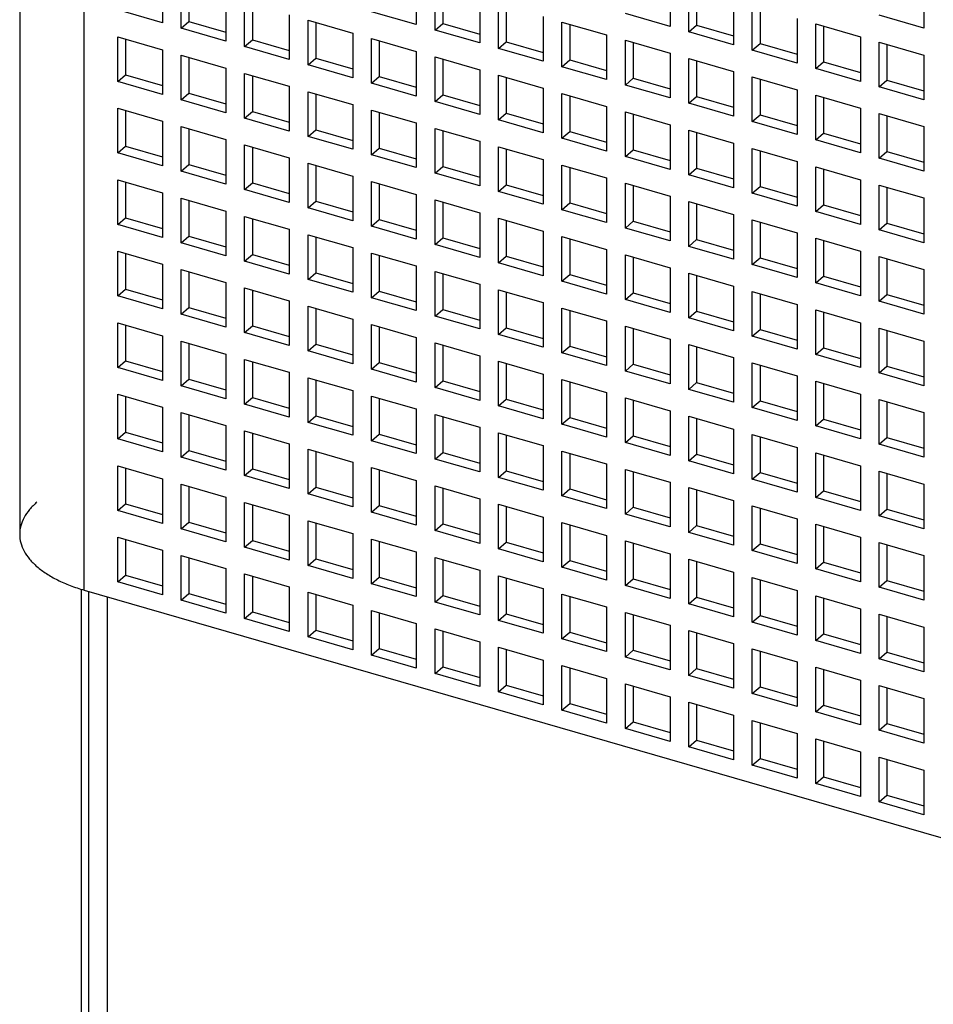
# Model space of a CAD drawing. Units: inches. Extents: x 0 to 34, y -25 to 22.
# Drawn here: x 23.5 to 24.2, y 9.2 to 9.9 of the extents above; entities that cross this region are included whole.
import ezdxf

# ---------------------------------------------------------------- set-up
doc = ezdxf.new("R2010")
doc.units = ezdxf.units.IN
doc.header["$LTSCALE"] = 1.87
doc.header["$MEASUREMENT"] = 0
doc.layers.get('0').update_dxf_attribs({"linetype": 'CONTINUOUS'})

msp = doc.modelspace()

# ---------------------------------------------------------------- linework, layer by layer
at = {"color": 6, "linetype": 'Continuous'}
for p, q in [((23.48949, 11.05406), (23.48949, 9.51976)), ((23.59837, 9.94407), (23.59837, 9.90998)), ((23.61269, 9.90584), (23.61269, 9.93994)), ((23.79203, 9.94272), (23.79203, 9.90863)), ((23.98569, 9.94137), (23.98569, 9.90727)), ((24.17935, 9.94002), (24.17935, 9.90592)), ((23.61859, 9.93824), (23.61859, 9.91096)), ((23.80635, 9.90449), (23.80635, 9.93859)), ((23.81225, 9.93688), (23.81225, 9.90961)), ((24.00001, 9.90314), (24.00001, 9.93723)), ((24.00592, 9.93553), (24.00592, 9.90825)), ((23.64678, 9.9301), (23.64678, 9.896)), ((23.6611, 9.89187), (23.6611, 9.92596)), ((23.66701, 9.92426), (23.66701, 9.89698)), ((23.84044, 9.92874), (23.84044, 9.89465)), ((23.85476, 9.89052), (23.85476, 9.92461)), ((24.03411, 9.92739), (24.03411, 9.8933)), ((23.59837, 9.90998), (23.56427, 9.91982)), ((23.79203, 9.90863), (23.75793, 9.91847)), ((23.86067, 9.92291), (23.86067, 9.89563)), ((23.98569, 9.90727), (23.95159, 9.91712)), ((24.04843, 9.88916), (24.04843, 9.92326)), ((24.05433, 9.92155), (24.05433, 9.89428)), ((23.61269, 9.90584), (23.61859, 9.91096)), ((23.61859, 9.91096), (23.64678, 9.90282)), ((23.6952, 9.91612), (23.6952, 9.88203)), ((23.70952, 9.87789), (23.70952, 9.91199)), ((23.70952, 9.91199), (23.74361, 9.90214)), ((23.71542, 9.91028), (23.71542, 9.88301)), ((23.80635, 9.90449), (23.81225, 9.90961)), ((23.81225, 9.90961), (23.84044, 9.90147)), ((23.88886, 9.91477), (23.88886, 9.88067)), ((23.90318, 9.87654), (23.90318, 9.91063)), ((23.90318, 9.91063), (23.93727, 9.90079)), ((23.90908, 9.90893), (23.90908, 9.88165)), ((24.08252, 9.91342), (24.08252, 9.87932)), ((24.09684, 9.87519), (24.09684, 9.90928)), ((24.09684, 9.90928), (24.13094, 9.89944)), ((24.17935, 9.90592), (24.14526, 9.91576)), ((23.64678, 9.896), (23.61269, 9.90584)), ((23.74361, 9.90214), (23.74361, 9.86805)), ((23.84044, 9.89465), (23.80635, 9.90449)), ((24.00001, 9.90314), (24.00592, 9.90825)), ((24.03411, 9.8933), (24.00001, 9.90314)), ((24.00592, 9.90825), (24.03411, 9.90012)), ((24.10275, 9.90758), (24.10275, 9.8803)), ((23.56427, 9.86527), (23.56427, 9.89936)), ((23.56427, 9.89936), (23.59837, 9.88952)), ((23.57018, 9.89766), (23.57018, 9.87038)), ((23.6611, 9.89187), (23.66701, 9.89698)), ((23.66701, 9.89698), (23.6952, 9.88884)), ((23.75793, 9.86392), (23.75793, 9.89801)), ((23.75793, 9.89801), (23.79203, 9.88817)), ((23.76384, 9.89631), (23.76384, 9.86903)), ((23.85476, 9.89052), (23.86067, 9.89563)), ((23.86067, 9.89563), (23.88886, 9.88749)), ((23.93727, 9.90079), (23.93727, 9.8667)), ((23.95159, 9.86256), (23.95159, 9.89666)), ((23.95159, 9.89666), (23.98569, 9.88682)), ((23.9575, 9.89495), (23.9575, 9.86768)), ((24.04843, 9.88916), (24.05433, 9.89428)), ((24.05433, 9.89428), (24.08252, 9.88614)), ((24.13094, 9.89944), (24.13094, 9.86534)), ((24.14526, 9.86121), (24.14526, 9.89531)), ((24.14526, 9.89531), (24.17935, 9.88546)), ((24.15116, 9.8936), (24.15116, 9.86632)), ((23.59837, 9.88952), (23.59837, 9.85543)), ((23.6952, 9.88203), (23.6611, 9.89187)), ((23.79203, 9.88817), (23.79203, 9.85407)), ((23.88886, 9.88067), (23.85476, 9.89052)), ((23.98569, 9.88682), (23.98569, 9.85272)), ((24.08252, 9.87932), (24.04843, 9.88916)), ((23.61269, 9.85129), (23.61269, 9.88539)), ((23.61269, 9.88539), (23.64678, 9.87554)), ((23.61859, 9.88368), (23.61859, 9.85641)), ((23.70952, 9.87789), (23.71542, 9.88301)), ((23.71542, 9.88301), (23.74361, 9.87487)), ((23.80635, 9.84994), (23.80635, 9.88403)), ((23.80635, 9.88403), (23.84044, 9.87419)), ((23.81225, 9.88233), (23.81225, 9.85505)), ((23.90318, 9.87654), (23.90908, 9.88165)), ((23.90908, 9.88165), (23.93727, 9.87352)), ((24.00001, 9.84859), (24.00001, 9.88268)), ((24.00001, 9.88268), (24.03411, 9.87284)), ((24.00592, 9.88098), (24.00592, 9.8537)), ((24.09684, 9.87519), (24.10275, 9.8803)), ((24.10275, 9.8803), (24.13094, 9.87216)), ((24.17935, 9.88546), (24.17935, 9.85137)), ((23.64678, 9.87554), (23.64678, 9.84145)), ((23.6611, 9.83732), (23.6611, 9.87141)), ((23.6611, 9.87141), (23.6952, 9.86157)), ((23.74361, 9.86805), (23.70952, 9.87789)), ((23.84044, 9.87419), (23.84044, 9.8401)), ((23.93727, 9.8667), (23.90318, 9.87654)), ((24.03411, 9.87284), (24.03411, 9.83874)), ((24.13094, 9.86534), (24.09684, 9.87519)), ((23.56427, 9.86527), (23.57018, 9.87038)), ((23.59837, 9.85543), (23.56427, 9.86527)), ((23.57018, 9.87038), (23.59837, 9.86224)), ((23.66701, 9.86971), (23.66701, 9.84243)), ((23.75793, 9.86392), (23.76384, 9.86903)), ((23.79203, 9.85407), (23.75793, 9.86392)), ((23.76384, 9.86903), (23.79203, 9.86089)), ((23.85476, 9.83596), (23.85476, 9.87006)), ((23.85476, 9.87006), (23.88886, 9.86022)), ((23.86067, 9.86835), (23.86067, 9.84108)), ((23.95159, 9.86256), (23.9575, 9.86768)), ((23.9575, 9.86768), (23.98569, 9.85954)), ((24.04843, 9.83461), (24.04843, 9.86871)), ((24.04843, 9.86871), (24.08252, 9.85886)), ((24.05433, 9.867), (24.05433, 9.83972)), ((24.14526, 9.86121), (24.15116, 9.86632)), ((24.15116, 9.86632), (24.17935, 9.85819)), ((23.61269, 9.85129), (23.61859, 9.85641)), ((23.61859, 9.85641), (23.64678, 9.84827)), ((23.6952, 9.86157), (23.6952, 9.82747)), ((23.70952, 9.82334), (23.70952, 9.85743)), ((23.70952, 9.85743), (23.74361, 9.84759)), ((23.88886, 9.86022), (23.88886, 9.82612)), ((23.90318, 9.82199), (23.90318, 9.85608)), ((23.90318, 9.85608), (23.93727, 9.84624)), ((23.98569, 9.85272), (23.95159, 9.86256)), ((24.08252, 9.85886), (24.08252, 9.82477)), ((24.17935, 9.85137), (24.14526, 9.86121)), ((23.64678, 9.84145), (23.61269, 9.85129)), ((23.71542, 9.85573), (23.71542, 9.82845)), ((23.80635, 9.84994), (23.81225, 9.85505)), ((23.84044, 9.8401), (23.80635, 9.84994)), ((23.81225, 9.85505), (23.84044, 9.84692)), ((23.90908, 9.85438), (23.90908, 9.8271)), ((24.00001, 9.84859), (24.00592, 9.8537)), ((24.03411, 9.83874), (24.00001, 9.84859)), ((24.00592, 9.8537), (24.03411, 9.84556)), ((24.09684, 9.82063), (24.09684, 9.85473)), ((24.09684, 9.85473), (24.13094, 9.84489)), ((24.10275, 9.85302), (24.10275, 9.82575)), ((23.56427, 9.81072), (23.56427, 9.84481)), ((23.56427, 9.84481), (23.59837, 9.83497)), ((23.57018, 9.84311), (23.57018, 9.81583)), ((23.6611, 9.83732), (23.66701, 9.84243)), ((23.66701, 9.84243), (23.6952, 9.83429)), ((23.74361, 9.84759), (23.74361, 9.8135)), ((23.75793, 9.80936), (23.75793, 9.84346)), ((23.75793, 9.84346), (23.79203, 9.83362)), ((23.76384, 9.84175), (23.76384, 9.81448)), ((23.85476, 9.83596), (23.86067, 9.84108)), ((23.86067, 9.84108), (23.88886, 9.83294)), ((23.93727, 9.84624), (23.93727, 9.81214)), ((23.95159, 9.80801), (23.95159, 9.84211)), ((23.95159, 9.84211), (23.98569, 9.83226)), ((24.13094, 9.84489), (24.13094, 9.81079)), ((23.59837, 9.83497), (23.59837, 9.80087)), ((23.6952, 9.82747), (23.6611, 9.83732)), ((23.79203, 9.83362), (23.79203, 9.79952)), ((23.88886, 9.82612), (23.85476, 9.83596)), ((23.9575, 9.8404), (23.9575, 9.81312)), ((24.04843, 9.83461), (24.05433, 9.83972)), ((24.08252, 9.82477), (24.04843, 9.83461)), ((24.05433, 9.83972), (24.08252, 9.83159)), ((24.14526, 9.80666), (24.14526, 9.84075)), ((24.14526, 9.84075), (24.17935, 9.83091)), ((24.15116, 9.83905), (24.15116, 9.81177)), ((23.61269, 9.79674), (23.61269, 9.83083)), ((23.61269, 9.83083), (23.64678, 9.82099)), ((23.61859, 9.82913), (23.61859, 9.80185)), ((23.70952, 9.82334), (23.71542, 9.82845)), ((23.71542, 9.82845), (23.74361, 9.82032)), ((23.80635, 9.79539), (23.80635, 9.82948)), ((23.80635, 9.82948), (23.84044, 9.81964)), ((23.81225, 9.82778), (23.81225, 9.8005)), ((23.90318, 9.82199), (23.90908, 9.8271)), ((23.90908, 9.8271), (23.93727, 9.81896)), ((23.98569, 9.83226), (23.98569, 9.79817)), ((24.00001, 9.79403), (24.00001, 9.82813)), ((24.00001, 9.82813), (24.03411, 9.81829)), ((24.00592, 9.82642), (24.00592, 9.79915)), ((24.17935, 9.83091), (24.17935, 9.79681)), ((23.64678, 9.82099), (23.64678, 9.7869)), ((23.74361, 9.8135), (23.70952, 9.82334)), ((23.84044, 9.81964), (23.84044, 9.78554)), ((23.93727, 9.81214), (23.90318, 9.82199)), ((24.09684, 9.82063), (24.10275, 9.82575)), ((24.13094, 9.81079), (24.09684, 9.82063)), ((24.10275, 9.82575), (24.13094, 9.81761)), ((23.56427, 9.81072), (23.57018, 9.81583)), ((23.57018, 9.81583), (23.59837, 9.80769)), ((23.6611, 9.78276), (23.6611, 9.81686)), ((23.6611, 9.81686), (23.6952, 9.80702)), ((23.66701, 9.81515), (23.66701, 9.78788)), ((23.75793, 9.80936), (23.76384, 9.81448)), ((23.76384, 9.81448), (23.79203, 9.80634)), ((23.85476, 9.78141), (23.85476, 9.81551)), ((23.85476, 9.81551), (23.88886, 9.80566)), ((23.86067, 9.8138), (23.86067, 9.78652)), ((23.95159, 9.80801), (23.9575, 9.81312)), ((23.9575, 9.81312), (23.98569, 9.80499)), ((24.03411, 9.81829), (24.03411, 9.78419)), ((24.04843, 9.78006), (24.04843, 9.81415)), ((24.04843, 9.81415), (24.08252, 9.80431)), ((24.05433, 9.81245), (24.05433, 9.78517)), ((24.14526, 9.80666), (24.15116, 9.81177)), ((24.15116, 9.81177), (24.17935, 9.80363)), ((23.59837, 9.80087), (23.56427, 9.81072)), ((23.6952, 9.80702), (23.6952, 9.77292)), ((23.79203, 9.79952), (23.75793, 9.80936)), ((23.88886, 9.80566), (23.88886, 9.77157)), ((23.98569, 9.79817), (23.95159, 9.80801)), ((24.08252, 9.80431), (24.08252, 9.77021)), ((24.17935, 9.79681), (24.14526, 9.80666)), ((23.61269, 9.79674), (23.61859, 9.80185)), ((23.64678, 9.7869), (23.61269, 9.79674)), ((23.61859, 9.80185), (23.64678, 9.79372)), ((23.70952, 9.76879), (23.70952, 9.80288)), ((23.70952, 9.80288), (23.74361, 9.79304)), ((23.71542, 9.80118), (23.71542, 9.7739)), ((23.80635, 9.79539), (23.81225, 9.8005)), ((23.81225, 9.8005), (23.84044, 9.79236)), ((23.90318, 9.76743), (23.90318, 9.80153)), ((23.90318, 9.80153), (23.93727, 9.79169)), ((23.90908, 9.79982), (23.90908, 9.77255)), ((24.00001, 9.79403), (24.00592, 9.79915)), ((24.00592, 9.79915), (24.03411, 9.79101)), ((24.09684, 9.76608), (24.09684, 9.80018)), ((24.09684, 9.80018), (24.13094, 9.79033)), ((24.10275, 9.79847), (24.10275, 9.7712)), ((23.56427, 9.75616), (23.56427, 9.79026)), ((23.56427, 9.79026), (23.59837, 9.78042)), ((23.57018, 9.78855), (23.57018, 9.76128)), ((23.74361, 9.79304), (23.74361, 9.75894)), ((23.75793, 9.75481), (23.75793, 9.78891)), ((23.75793, 9.78891), (23.79203, 9.77906)), ((23.84044, 9.78554), (23.80635, 9.79539)), ((23.93727, 9.79169), (23.93727, 9.75759)), ((24.03411, 9.78419), (24.00001, 9.79403)), ((24.13094, 9.79033), (24.13094, 9.75624)), ((23.6611, 9.78276), (23.66701, 9.78788)), ((23.6952, 9.77292), (23.6611, 9.78276)), ((23.66701, 9.78788), (23.6952, 9.77974)), ((23.76384, 9.7872), (23.76384, 9.75992)), ((23.85476, 9.78141), (23.86067, 9.78652)), ((23.88886, 9.77157), (23.85476, 9.78141)), ((23.86067, 9.78652), (23.88886, 9.77839)), ((23.95159, 9.75346), (23.95159, 9.78755)), ((23.95159, 9.78755), (23.98569, 9.77771)), ((23.9575, 9.78585), (23.9575, 9.75857)), ((24.04843, 9.78006), (24.05433, 9.78517)), ((24.05433, 9.78517), (24.08252, 9.77703)), ((24.14526, 9.7521), (24.14526, 9.7862)), ((24.14526, 9.7862), (24.17935, 9.77636)), ((24.15116, 9.7845), (24.15116, 9.75722)), ((23.59837, 9.78042), (23.59837, 9.74632)), ((23.61269, 9.74219), (23.61269, 9.77628)), ((23.61269, 9.77628), (23.64678, 9.76644)), ((23.61859, 9.77458), (23.61859, 9.7473)), ((23.70952, 9.76879), (23.71542, 9.7739)), ((23.71542, 9.7739), (23.74361, 9.76576)), ((23.79203, 9.77906), (23.79203, 9.74497)), ((23.80635, 9.74083), (23.80635, 9.77493)), ((23.80635, 9.77493), (23.84044, 9.76509)), ((23.98569, 9.77771), (23.98569, 9.74361)), ((24.00001, 9.73948), (24.00001, 9.77358)), ((24.00001, 9.77358), (24.03411, 9.76373)), ((24.08252, 9.77021), (24.04843, 9.78006)), ((24.17935, 9.77636), (24.17935, 9.74226)), ((23.64678, 9.76644), (23.64678, 9.73234)), ((23.74361, 9.75894), (23.70952, 9.76879)), ((23.81225, 9.77322), (23.81225, 9.74595)), ((23.90318, 9.76743), (23.90908, 9.77255)), ((23.93727, 9.75759), (23.90318, 9.76743)), ((23.90908, 9.77255), (23.93727, 9.76441)), ((24.00592, 9.77187), (24.00592, 9.7446)), ((24.09684, 9.76608), (24.10275, 9.7712)), ((24.13094, 9.75624), (24.09684, 9.76608)), ((24.10275, 9.7712), (24.13094, 9.76306)), ((23.56427, 9.75616), (23.57018, 9.76128)), ((23.57018, 9.76128), (23.59837, 9.75314)), ((23.6611, 9.72821), (23.6611, 9.76231)), ((23.6611, 9.76231), (23.6952, 9.75246)), ((23.66701, 9.7606), (23.66701, 9.73332)), ((23.75793, 9.75481), (23.76384, 9.75992)), ((23.76384, 9.75992), (23.79203, 9.75179)), ((23.84044, 9.76509), (23.84044, 9.73099)), ((23.85476, 9.72686), (23.85476, 9.76095)), ((23.85476, 9.76095), (23.88886, 9.75111)), ((23.86067, 9.75925), (23.86067, 9.73197)), ((23.95159, 9.75346), (23.9575, 9.75857)), ((23.9575, 9.75857), (23.98569, 9.75043)), ((24.03411, 9.76373), (24.03411, 9.72964)), ((24.04843, 9.7255), (24.04843, 9.7596)), ((24.04843, 9.7596), (24.08252, 9.74976)), ((23.59837, 9.74632), (23.56427, 9.75616)), ((23.6952, 9.75246), (23.6952, 9.71837)), ((23.79203, 9.74497), (23.75793, 9.75481)), ((23.88886, 9.75111), (23.88886, 9.71701)), ((23.98569, 9.74361), (23.95159, 9.75346)), ((24.05433, 9.7579), (24.05433, 9.73062)), ((24.14526, 9.7521), (24.15116, 9.75722)), ((24.17935, 9.74226), (24.14526, 9.7521)), ((24.15116, 9.75722), (24.17935, 9.74908)), ((23.61269, 9.74219), (23.61859, 9.7473)), ((23.61859, 9.7473), (23.64678, 9.73916)), ((23.70952, 9.71423), (23.70952, 9.74833)), ((23.70952, 9.74833), (23.74361, 9.73849)), ((23.71542, 9.74662), (23.71542, 9.71935)), ((23.80635, 9.74083), (23.81225, 9.74595)), ((23.81225, 9.74595), (23.84044, 9.73781)), ((23.90318, 9.71288), (23.90318, 9.74698)), ((23.90318, 9.74698), (23.93727, 9.73713)), ((23.90908, 9.74527), (23.90908, 9.718)), ((24.00001, 9.73948), (24.00592, 9.7446)), ((24.00592, 9.7446), (24.03411, 9.73646)), ((24.08252, 9.74976), (24.08252, 9.71566)), ((24.09684, 9.71153), (24.09684, 9.74562)), ((24.09684, 9.74562), (24.13094, 9.73578)), ((24.10275, 9.74392), (24.10275, 9.71664)), ((23.64678, 9.73234), (23.61269, 9.74219)), ((23.74361, 9.73849), (23.74361, 9.70439)), ((23.84044, 9.73099), (23.80635, 9.74083)), ((23.93727, 9.73713), (23.93727, 9.70304)), ((24.03411, 9.72964), (24.00001, 9.73948)), ((23.56427, 9.70161), (23.56427, 9.73571)), ((23.56427, 9.73571), (23.59837, 9.72586)), ((23.57018, 9.734), (23.57018, 9.70672)), ((23.6611, 9.72821), (23.66701, 9.73332)), ((23.66701, 9.73332), (23.6952, 9.72519)), ((23.75793, 9.70026), (23.75793, 9.73435)), ((23.75793, 9.73435), (23.79203, 9.72451)), ((23.76384, 9.73265), (23.76384, 9.70537)), ((23.85476, 9.72686), (23.86067, 9.73197)), ((23.86067, 9.73197), (23.88886, 9.72383)), ((23.95159, 9.6989), (23.95159, 9.733)), ((23.95159, 9.733), (23.98569, 9.72316)), ((23.9575, 9.7313), (23.9575, 9.70402)), ((24.04843, 9.7255), (24.05433, 9.73062)), ((24.05433, 9.73062), (24.08252, 9.72248)), ((24.13094, 9.73578), (24.13094, 9.70169)), ((24.14526, 9.69755), (24.14526, 9.73165)), ((24.14526, 9.73165), (24.17935, 9.7218)), ((24.15116, 9.72994), (24.15116, 9.70267)), ((23.59837, 9.72586), (23.59837, 9.69177)), ((23.61269, 9.68763), (23.61269, 9.72173)), ((23.61269, 9.72173), (23.64678, 9.71189)), ((23.6952, 9.71837), (23.6611, 9.72821)), ((23.79203, 9.72451), (23.79203, 9.69041)), ((23.88886, 9.71701), (23.85476, 9.72686)), ((23.98569, 9.72316), (23.98569, 9.68906)), ((24.08252, 9.71566), (24.04843, 9.7255)), ((24.17935, 9.7218), (24.17935, 9.68771)), ((23.61859, 9.72002), (23.61859, 9.69275)), ((23.70952, 9.71423), (23.71542, 9.71935)), ((23.74361, 9.70439), (23.70952, 9.71423)), ((23.71542, 9.71935), (23.74361, 9.71121)), ((23.80635, 9.68628), (23.80635, 9.72038)), ((23.80635, 9.72038), (23.84044, 9.71053)), ((23.81225, 9.71867), (23.81225, 9.6914)), ((23.90318, 9.71288), (23.90908, 9.718)), ((23.90908, 9.718), (23.93727, 9.70986)), ((24.00001, 9.68493), (24.00001, 9.71902)), ((24.00001, 9.71902), (24.03411, 9.70918)), ((24.00592, 9.71732), (24.00592, 9.69004)), ((24.09684, 9.71153), (24.10275, 9.71664)), ((24.10275, 9.71664), (24.13094, 9.7085)), ((23.56427, 9.70161), (23.57018, 9.70672)), ((23.57018, 9.70672), (23.59837, 9.69859)), ((23.64678, 9.71189), (23.64678, 9.67779)), ((23.6611, 9.67366), (23.6611, 9.70775)), ((23.6611, 9.70775), (23.6952, 9.69791)), ((23.66701, 9.70605), (23.66701, 9.67877)), ((23.84044, 9.71053), (23.84044, 9.67644)), ((23.85476, 9.6723), (23.85476, 9.7064)), ((23.85476, 9.7064), (23.88886, 9.69656)), ((23.93727, 9.70304), (23.90318, 9.71288)), ((24.03411, 9.70918), (24.03411, 9.67509)), ((24.13094, 9.70169), (24.09684, 9.71153)), ((23.59837, 9.69177), (23.56427, 9.70161)), ((23.75793, 9.70026), (23.76384, 9.70537)), ((23.79203, 9.69041), (23.75793, 9.70026)), ((23.76384, 9.70537), (23.79203, 9.69723)), ((23.86067, 9.7047), (23.86067, 9.67742)), ((23.95159, 9.6989), (23.9575, 9.70402)), ((23.98569, 9.68906), (23.95159, 9.6989)), ((23.9575, 9.70402), (23.98569, 9.69588)), ((24.04843, 9.67095), (24.04843, 9.70505)), ((24.04843, 9.70505), (24.08252, 9.6952)), ((24.05433, 9.70334), (24.05433, 9.67607)), ((24.14526, 9.69755), (24.15116, 9.70267)), ((24.15116, 9.70267), (24.17935, 9.69453)), ((23.61269, 9.68763), (23.61859, 9.69275)), ((23.61859, 9.69275), (23.64678, 9.68461)), ((23.6952, 9.69791), (23.6952, 9.66381)), ((23.70952, 9.65968), (23.70952, 9.69378)), ((23.70952, 9.69378), (23.74361, 9.68393)), ((23.71542, 9.69207), (23.71542, 9.6648)), ((23.80635, 9.68628), (23.81225, 9.6914)), ((23.81225, 9.6914), (23.84044, 9.68326)), ((23.88886, 9.69656), (23.88886, 9.66246)), ((23.90318, 9.65833), (23.90318, 9.69242)), ((23.90318, 9.69242), (23.93727, 9.68258)), ((24.08252, 9.6952), (24.08252, 9.66111)), ((24.09684, 9.65698), (24.09684, 9.69107)), ((24.09684, 9.69107), (24.13094, 9.68123)), ((24.17935, 9.68771), (24.14526, 9.69755)), ((23.64678, 9.67779), (23.61269, 9.68763)), ((23.74361, 9.68393), (23.74361, 9.64984)), ((23.84044, 9.67644), (23.80635, 9.68628)), ((23.90908, 9.69072), (23.90908, 9.66344)), ((24.00001, 9.68493), (24.00592, 9.69004)), ((24.03411, 9.67509), (24.00001, 9.68493)), ((24.00592, 9.69004), (24.03411, 9.6819)), ((24.10275, 9.68937), (24.10275, 9.66209)), ((23.56427, 9.64706), (23.56427, 9.68115)), ((23.56427, 9.68115), (23.59837, 9.67131)), ((23.57018, 9.67945), (23.57018, 9.65217)), ((23.6611, 9.67366), (23.66701, 9.67877)), ((23.66701, 9.67877), (23.6952, 9.67063)), ((23.75793, 9.6457), (23.75793, 9.6798)), ((23.75793, 9.6798), (23.79203, 9.66996)), ((23.76384, 9.6781), (23.76384, 9.65082)), ((23.85476, 9.6723), (23.86067, 9.67742)), ((23.86067, 9.67742), (23.88886, 9.66928)), ((23.93727, 9.68258), (23.93727, 9.64849)), ((23.95159, 9.64435), (23.95159, 9.67845)), ((23.95159, 9.67845), (23.98569, 9.6686)), ((23.9575, 9.67674), (23.9575, 9.64947)), ((24.04843, 9.67095), (24.05433, 9.67607)), ((24.05433, 9.67607), (24.08252, 9.66793)), ((24.13094, 9.68123), (24.13094, 9.64713)), ((24.14526, 9.643), (24.14526, 9.67709)), ((24.14526, 9.67709), (24.17935, 9.66725)), ((23.59837, 9.67131), (23.59837, 9.63721)), ((23.6952, 9.66381), (23.6611, 9.67366)), ((23.79203, 9.66996), (23.79203, 9.63586)), ((23.88886, 9.66246), (23.85476, 9.6723)), ((23.98569, 9.6686), (23.98569, 9.63451)), ((24.08252, 9.66111), (24.04843, 9.67095)), ((24.15116, 9.67539), (24.15116, 9.64811)), ((23.61269, 9.63308), (23.61269, 9.66718)), ((23.61269, 9.66718), (23.64678, 9.65733)), ((23.61859, 9.66547), (23.61859, 9.6382)), ((23.70952, 9.65968), (23.71542, 9.6648)), ((23.71542, 9.6648), (23.74361, 9.65666)), ((23.80635, 9.63173), (23.80635, 9.66582)), ((23.80635, 9.66582), (23.84044, 9.65598)), ((23.81225, 9.66412), (23.81225, 9.63684)), ((23.90318, 9.65833), (23.90908, 9.66344)), ((23.90908, 9.66344), (23.93727, 9.6553)), ((24.00001, 9.63038), (24.00001, 9.66447)), ((24.00001, 9.66447), (24.03411, 9.65463)), ((24.00592, 9.66277), (24.00592, 9.63549)), ((24.09684, 9.65698), (24.10275, 9.66209)), ((24.10275, 9.66209), (24.13094, 9.65395)), ((24.17935, 9.66725), (24.17935, 9.63316)), ((23.64678, 9.65733), (23.64678, 9.62324)), ((23.6611, 9.6191), (23.6611, 9.6532)), ((23.6611, 9.6532), (23.6952, 9.64336)), ((23.74361, 9.64984), (23.70952, 9.65968)), ((23.84044, 9.65598), (23.84044, 9.62189)), ((23.93727, 9.64849), (23.90318, 9.65833)), ((24.03411, 9.65463), (24.03411, 9.62053)), ((24.13094, 9.64713), (24.09684, 9.65698)), ((23.56427, 9.64706), (23.57018, 9.65217)), ((23.59837, 9.63721), (23.56427, 9.64706)), ((23.57018, 9.65217), (23.59837, 9.64403)), ((23.66701, 9.6515), (23.66701, 9.62422)), ((23.75793, 9.6457), (23.76384, 9.65082)), ((23.79203, 9.63586), (23.75793, 9.6457)), ((23.76384, 9.65082), (23.79203, 9.64268)), ((23.85476, 9.61775), (23.85476, 9.65185)), ((23.85476, 9.65185), (23.88886, 9.642)), ((23.86067, 9.65014), (23.86067, 9.62287)), ((23.95159, 9.64435), (23.9575, 9.64947)), ((23.9575, 9.64947), (23.98569, 9.64133)), ((24.04843, 9.6164), (24.04843, 9.65049)), ((24.04843, 9.65049), (24.08252, 9.64065)), ((24.05433, 9.64879), (24.05433, 9.62151)), ((24.14526, 9.643), (24.15116, 9.64811)), ((24.15116, 9.64811), (24.17935, 9.63998)), ((23.61269, 9.63308), (23.61859, 9.6382)), ((23.61859, 9.6382), (23.64678, 9.63006)), ((23.6952, 9.64336), (23.6952, 9.60926)), ((23.70952, 9.60513), (23.70952, 9.63922)), ((23.70952, 9.63922), (23.74361, 9.62938)), ((23.88886, 9.642), (23.88886, 9.60791)), ((23.98569, 9.63451), (23.95159, 9.64435)), ((24.08252, 9.64065), (24.08252, 9.60656)), ((24.17935, 9.63316), (24.14526, 9.643)), ((23.64678, 9.62324), (23.61269, 9.63308)), ((23.71542, 9.63752), (23.71542, 9.61024)), ((23.80635, 9.63173), (23.81225, 9.63684)), ((23.84044, 9.62189), (23.80635, 9.63173)), ((23.81225, 9.63684), (23.84044, 9.6287)), ((23.90318, 9.60378), (23.90318, 9.63787)), ((23.90318, 9.63787), (23.93727, 9.62803)), ((23.90908, 9.63617), (23.90908, 9.60889)), ((24.00001, 9.63038), (24.00592, 9.63549)), ((24.00592, 9.63549), (24.03411, 9.62735)), ((24.09684, 9.60242), (24.09684, 9.63652)), ((24.09684, 9.63652), (24.13094, 9.62668)), ((24.10275, 9.63481), (24.10275, 9.60754)), ((23.56427, 9.5925), (23.56427, 9.6266)), ((23.56427, 9.6266), (23.59837, 9.61676)), ((23.57018, 9.6249), (23.57018, 9.59762)), ((23.6611, 9.6191), (23.66701, 9.62422)), ((23.66701, 9.62422), (23.6952, 9.61608)), ((23.74361, 9.62938), (23.74361, 9.59529)), ((23.75793, 9.59115), (23.75793, 9.62525)), ((23.75793, 9.62525), (23.79203, 9.6154)), ((23.76384, 9.62354), (23.76384, 9.59627)), ((23.93727, 9.62803), (23.93727, 9.59393)), ((23.95159, 9.5898), (23.95159, 9.62389)), ((23.95159, 9.62389), (23.98569, 9.61405)), ((24.03411, 9.62053), (24.00001, 9.63038)), ((24.13094, 9.62668), (24.13094, 9.59258)), ((23.59837, 9.61676), (23.59837, 9.58266)), ((23.6952, 9.60926), (23.6611, 9.6191)), ((23.85476, 9.61775), (23.86067, 9.62287)), ((23.88886, 9.60791), (23.85476, 9.61775)), ((23.86067, 9.62287), (23.88886, 9.61473)), ((23.9575, 9.62219), (23.9575, 9.59491)), ((24.04843, 9.6164), (24.05433, 9.62151)), ((24.08252, 9.60656), (24.04843, 9.6164)), ((24.05433, 9.62151), (24.08252, 9.61338)), ((24.14526, 9.58845), (24.14526, 9.62254)), ((24.14526, 9.62254), (24.17935, 9.6127)), ((24.15116, 9.62084), (24.15116, 9.59356)), ((23.61269, 9.57853), (23.61269, 9.61262)), ((23.61269, 9.61262), (23.64678, 9.60278)), ((23.61859, 9.61092), (23.61859, 9.58364)), ((23.70952, 9.60513), (23.71542, 9.61024)), ((23.71542, 9.61024), (23.74361, 9.6021)), ((23.79203, 9.6154), (23.79203, 9.58131)), ((23.80635, 9.57718), (23.80635, 9.61127)), ((23.80635, 9.61127), (23.84044, 9.60143)), ((23.81225, 9.60957), (23.81225, 9.58229)), ((23.90318, 9.60378), (23.90908, 9.60889)), ((23.90908, 9.60889), (23.93727, 9.60075)), ((23.98569, 9.61405), (23.98569, 9.57996)), ((24.00001, 9.57582), (24.00001, 9.60992)), ((24.00001, 9.60992), (24.03411, 9.60008)), ((24.00592, 9.60821), (24.00592, 9.58094)), ((24.17935, 9.6127), (24.17935, 9.5786)), ((23.64678, 9.60278), (23.64678, 9.56869)), ((23.74361, 9.59529), (23.70952, 9.60513)), ((23.84044, 9.60143), (23.84044, 9.56733)), ((23.93727, 9.59393), (23.90318, 9.60378)), ((24.09684, 9.60242), (24.10275, 9.60754)), ((24.13094, 9.59258), (24.09684, 9.60242)), ((24.10275, 9.60754), (24.13094, 9.5994)), ((23.56427, 9.5925), (23.57018, 9.59762)), ((23.57018, 9.59762), (23.59837, 9.58948)), ((23.6611, 9.56455), (23.6611, 9.59865)), ((23.6611, 9.59865), (23.6952, 9.5888)), ((23.66701, 9.59694), (23.66701, 9.56967)), ((23.75793, 9.59115), (23.76384, 9.59627)), ((23.76384, 9.59627), (23.79203, 9.58813)), ((23.85476, 9.5632), (23.85476, 9.59729)), ((23.85476, 9.59729), (23.88886, 9.58745)), ((23.86067, 9.59559), (23.86067, 9.56831)), ((23.95159, 9.5898), (23.9575, 9.59491)), ((23.9575, 9.59491), (23.98569, 9.58678)), ((24.03411, 9.60008), (24.03411, 9.56598)), ((24.04843, 9.56185), (24.04843, 9.59594)), ((24.04843, 9.59594), (24.08252, 9.5861)), ((24.05433, 9.59424), (24.05433, 9.56696)), ((24.14526, 9.58845), (24.15116, 9.59356)), ((24.15116, 9.59356), (24.17935, 9.58542)), ((23.59837, 9.58266), (23.56427, 9.5925)), ((23.6952, 9.5888), (23.6952, 9.55471)), ((23.79203, 9.58131), (23.75793, 9.59115)), ((23.88886, 9.58745), (23.88886, 9.55336)), ((23.98569, 9.57996), (23.95159, 9.5898)), ((24.08252, 9.5861), (24.08252, 9.552)), ((24.17935, 9.5786), (24.14526, 9.58845)), ((23.61269, 9.57853), (23.61859, 9.58364)), ((23.64678, 9.56869), (23.61269, 9.57853)), ((23.61859, 9.58364), (23.64678, 9.5755)), ((23.70952, 9.55058), (23.70952, 9.58467)), ((23.70952, 9.58467), (23.74361, 9.57483)), ((23.71542, 9.58297), (23.71542, 9.55569)), ((23.80635, 9.57718), (23.81225, 9.58229)), ((23.81225, 9.58229), (23.84044, 9.57415)), ((23.90318, 9.54922), (23.90318, 9.58332)), ((23.90318, 9.58332), (23.93727, 9.57348)), ((23.90908, 9.58161), (23.90908, 9.55434)), ((24.00001, 9.57582), (24.00592, 9.58094)), ((24.00592, 9.58094), (24.03411, 9.5728)), ((24.09684, 9.54787), (24.09684, 9.58197)), ((24.09684, 9.58197), (24.13094, 9.57212)), ((24.10275, 9.58026), (24.10275, 9.55298)), ((23.56427, 9.53795), (23.56427, 9.57205)), ((23.56427, 9.57205), (23.59837, 9.5622)), ((23.74361, 9.57483), (23.74361, 9.54073)), ((23.75793, 9.57069), (23.79203, 9.56085)), ((23.75793, 9.5366), (23.75793, 9.57069)), ((23.84044, 9.56733), (23.80635, 9.57718)), ((23.93727, 9.57348), (23.93727, 9.53938)), ((24.03411, 9.56598), (24.00001, 9.57582)), ((24.13094, 9.57212), (24.13094, 9.53803)), ((23.57018, 9.57034), (23.57018, 9.54307)), ((23.6611, 9.56455), (23.66701, 9.56967)), ((23.6952, 9.55471), (23.6611, 9.56455)), ((23.66701, 9.56967), (23.6952, 9.56153)), ((23.76384, 9.56899), (23.76384, 9.54171)), ((23.85476, 9.5632), (23.86067, 9.56831)), ((23.88886, 9.55336), (23.85476, 9.5632)), ((23.86067, 9.56831), (23.88886, 9.56018)), ((23.95159, 9.53525), (23.95159, 9.56934)), ((23.95159, 9.56934), (23.98569, 9.5595)), ((23.9575, 9.56764), (23.9575, 9.54036)), ((24.04843, 9.56185), (24.05433, 9.56696)), ((24.05433, 9.56696), (24.08252, 9.55882)), ((24.14526, 9.53389), (24.14526, 9.56799)), ((24.14526, 9.56799), (24.17935, 9.55815)), ((24.15116, 9.56628), (24.15116, 9.53901)), ((23.59837, 9.5622), (23.59837, 9.52811)), ((23.61269, 9.52398), (23.61269, 9.55807)), ((23.61269, 9.55807), (23.64678, 9.54823)), ((23.61859, 9.55637), (23.61859, 9.52909)), ((23.70952, 9.55058), (23.71542, 9.55569)), ((23.71542, 9.55569), (23.74361, 9.54755)), ((23.79203, 9.56085), (23.79203, 9.52676)), ((23.80635, 9.55672), (23.84044, 9.54688)), ((23.80635, 9.52262), (23.80635, 9.55672)), ((23.98569, 9.5595), (23.98569, 9.5254)), ((24.08252, 9.552), (24.04843, 9.56185)), ((24.17935, 9.55815), (24.17935, 9.52405)), ((23.64678, 9.54823), (23.64678, 9.51413)), ((23.74361, 9.54073), (23.70952, 9.55058)), ((23.81225, 9.55501), (23.81225, 9.52774)), ((23.90318, 9.54922), (23.90908, 9.55434)), ((23.93727, 9.53938), (23.90318, 9.54922)), ((23.90908, 9.55434), (23.93727, 9.5462)), ((24.00001, 9.52127), (24.00001, 9.55537)), ((24.00001, 9.55537), (24.03411, 9.54552)), ((24.00592, 9.55366), (24.00592, 9.52638)), ((24.09684, 9.54787), (24.10275, 9.55298)), ((24.10275, 9.55298), (24.13094, 9.54485)), ((23.56427, 9.53795), (23.57018, 9.54307)), ((23.57018, 9.54307), (23.59837, 9.53493)), ((23.6611, 9.51), (23.6611, 9.54409)), ((23.6611, 9.54409), (23.6952, 9.53425)), ((23.66701, 9.54239), (23.66701, 9.51511)), ((23.75793, 9.5366), (23.76384, 9.54171)), ((23.76384, 9.54171), (23.79203, 9.53358)), ((23.84044, 9.54688), (23.84044, 9.51278)), ((23.85476, 9.54274), (23.88886, 9.5329)), ((23.85476, 9.50865), (23.85476, 9.54274)), ((23.86067, 9.54104), (23.86067, 9.51376)), ((24.03411, 9.54552), (24.03411, 9.51143)), ((24.04843, 9.50729), (24.04843, 9.54139)), ((24.04843, 9.54139), (24.08252, 9.53155)), ((24.13094, 9.53803), (24.09684, 9.54787)), ((23.59837, 9.52811), (23.56427, 9.53795)), ((23.6952, 9.53425), (23.6952, 9.50016)), ((23.79203, 9.52676), (23.75793, 9.5366)), ((23.95159, 9.53525), (23.9575, 9.54036)), ((23.98569, 9.5254), (23.95159, 9.53525)), ((23.9575, 9.54036), (23.98569, 9.53222)), ((24.05433, 9.53968), (24.05433, 9.51241)), ((24.14526, 9.53389), (24.15116, 9.53901)), ((24.17935, 9.52405), (24.14526, 9.53389)), ((24.15116, 9.53901), (24.17935, 9.53087)), ((23.61269, 9.52398), (23.61859, 9.52909)), ((23.61859, 9.52909), (23.64678, 9.52095)), ((23.70952, 9.49602), (23.70952, 9.53012)), ((23.70952, 9.53012), (23.74361, 9.52028)), ((23.71542, 9.52841), (23.71542, 9.50114)), ((23.80635, 9.52262), (23.81225, 9.52774)), ((23.81225, 9.52774), (23.84044, 9.5196)), ((23.88886, 9.5329), (23.88886, 9.4988)), ((23.90318, 9.52877), (23.93727, 9.51892)), ((23.90318, 9.49467), (23.90318, 9.52877)), ((23.90908, 9.52706), (23.90908, 9.49978)), ((24.00001, 9.52127), (24.00592, 9.52638)), ((24.00592, 9.52638), (24.03411, 9.51825)), ((24.08252, 9.53155), (24.08252, 9.49745)), ((24.09684, 9.49332), (24.09684, 9.52741)), ((24.09684, 9.52741), (24.13094, 9.51757)), ((24.10275, 9.52571), (24.10275, 9.49843)), ((23.64678, 9.51413), (23.61269, 9.52398)), ((23.74361, 9.52028), (23.74361, 9.48618)), ((23.84044, 9.51278), (23.80635, 9.52262)), ((23.93727, 9.51892), (23.93727, 9.48483)), ((24.03411, 9.51143), (24.00001, 9.52127)), ((23.56427, 9.4834), (23.56427, 9.51749)), ((23.56427, 9.51749), (23.59837, 9.50765)), ((23.57018, 9.51579), (23.57018, 9.48851)), ((23.6611, 9.51), (23.66701, 9.51511)), ((23.66701, 9.51511), (23.6952, 9.50698)), ((23.75793, 9.51614), (23.79203, 9.5063)), ((23.75793, 9.48205), (23.75793, 9.51614)), ((23.76384, 9.51444), (23.76384, 9.48716)), ((23.85476, 9.50865), (23.86067, 9.51376)), ((23.86067, 9.51376), (23.88886, 9.50562)), ((23.95159, 9.51479), (23.98569, 9.50495)), ((23.95159, 9.48069), (23.95159, 9.51479)), ((23.9575, 9.51308), (23.9575, 9.48581)), ((24.04843, 9.50729), (24.05433, 9.51241)), ((24.05433, 9.51241), (24.08252, 9.50427)), ((24.13094, 9.51757), (24.13094, 9.48347)), ((24.14526, 9.47934), (24.14526, 9.51344)), ((24.14526, 9.51344), (24.17935, 9.50359)), ((24.15116, 9.51173), (24.15116, 9.48445)), ((23.59837, 9.50765), (23.59837, 9.47356)), ((23.61269, 9.46942), (23.61269, 9.50352)), ((23.61269, 9.50352), (23.64678, 9.49368)), ((23.6952, 9.50016), (23.6611, 9.51)), ((23.79203, 9.5063), (23.79203, 9.4722)), ((23.88886, 9.4988), (23.85476, 9.50865)), ((23.98569, 9.50495), (23.98569, 9.47085)), ((24.08252, 9.49745), (24.04843, 9.50729)), ((24.17935, 9.50359), (24.17935, 9.4695)), ((23.61859, 9.50181), (23.61859, 9.47454)), ((23.70952, 9.49602), (23.71542, 9.50114)), ((23.74361, 9.48618), (23.70952, 9.49602)), ((23.71542, 9.50114), (23.74361, 9.493)), ((23.80635, 9.50217), (23.84044, 9.49232)), ((23.80635, 9.46807), (23.80635, 9.50217)), ((23.81225, 9.50046), (23.81225, 9.47318)), ((23.90318, 9.49467), (23.90908, 9.49978)), ((23.90908, 9.49978), (23.93727, 9.49165)), ((24.00001, 9.50081), (24.03411, 9.49097)), ((24.00001, 9.46672), (24.00001, 9.50081)), ((24.00592, 9.49911), (24.00592, 9.47183)), ((24.09684, 9.49332), (24.10275, 9.49843)), ((24.10275, 9.49843), (24.13094, 9.49029)), ((23.56427, 9.4834), (23.57018, 9.48851)), ((23.57018, 9.48851), (23.59837, 9.48038)), ((23.64678, 9.49368), (23.64678, 9.45958)), ((23.6611, 9.45545), (23.6611, 9.48954)), ((23.6611, 9.48954), (23.6952, 9.4797)), ((23.84044, 9.49232), (23.84044, 9.45823)), ((23.85476, 9.48819), (23.88886, 9.47835)), ((23.85476, 9.45409), (23.85476, 9.48819)), ((23.93727, 9.48483), (23.90318, 9.49467)), ((24.03411, 9.49097), (24.03411, 9.45687)), ((24.13094, 9.48347), (24.09684, 9.49332)), ((23.59837, 9.47356), (23.56427, 9.4834)), ((23.66701, 9.48784), (23.66701, 9.46056)), ((23.75793, 9.48205), (23.76384, 9.48716)), ((23.79203, 9.4722), (23.75793, 9.48205)), ((23.76384, 9.48716), (23.79203, 9.47902)), ((23.86067, 9.48648), (23.86067, 9.45921)), ((23.95159, 9.48069), (23.9575, 9.48581)), ((23.98569, 9.47085), (23.95159, 9.48069)), ((23.9575, 9.48581), (23.98569, 9.47767)), ((24.04843, 9.48684), (24.08252, 9.47699)), ((24.04843, 9.45274), (24.04843, 9.48684)), ((24.05433, 9.48513), (24.05433, 9.45785)), ((24.14526, 9.47934), (24.15116, 9.48445)), ((24.15116, 9.48445), (24.17935, 9.47632)), ((23.5367, 9.02993), (23.5367, 9.47714)), ((23.5387, 9.47714), (24.33203, 9.24813)), ((23.61269, 9.46942), (23.61859, 9.47454)), ((23.61859, 9.47454), (23.64678, 9.4664)), ((23.6952, 9.4797), (23.6952, 9.4456)), ((23.70952, 9.44147), (23.70952, 9.47557)), ((23.70952, 9.47557), (23.74361, 9.46572)), ((23.71542, 9.47386), (23.71542, 9.44658)), ((23.80635, 9.46807), (23.81225, 9.47318)), ((23.81225, 9.47318), (23.84044, 9.46505)), ((23.88886, 9.47835), (23.88886, 9.44425)), ((23.90318, 9.47421), (23.93727, 9.46437)), ((23.90318, 9.44012), (23.90318, 9.47421)), ((24.08252, 9.47699), (24.08252, 9.4429)), ((24.17935, 9.4695), (24.14526, 9.47934)), ((23.64678, 9.45958), (23.61269, 9.46942)), ((23.74361, 9.46572), (23.74361, 9.43163)), ((23.84044, 9.45823), (23.80635, 9.46807)), ((23.90908, 9.47251), (23.90908, 9.44523)), ((24.00001, 9.46672), (24.00592, 9.47183)), ((24.03411, 9.45687), (24.00001, 9.46672)), ((24.00592, 9.47183), (24.03411, 9.46369)), ((24.09684, 9.47286), (24.13094, 9.46302)), ((24.09684, 9.43876), (24.09684, 9.47286)), ((24.10275, 9.47115), (24.10275, 9.44388)), ((23.6611, 9.45545), (23.66701, 9.46056)), ((23.66701, 9.46056), (23.6952, 9.45242)), ((23.75793, 9.46159), (23.79203, 9.45175)), ((23.75793, 9.42749), (23.75793, 9.46159)), ((23.76384, 9.45988), (23.76384, 9.43261)), ((23.85476, 9.45409), (23.86067, 9.45921)), ((23.86067, 9.45921), (23.88886, 9.45107)), ((23.93727, 9.46437), (23.93727, 9.43027)), ((23.95159, 9.46024), (23.98569, 9.45039)), ((23.95159, 9.42614), (23.95159, 9.46024)), ((23.9575, 9.45853), (23.9575, 9.43125)), ((24.13094, 9.46302), (24.13094, 9.42892)), ((24.14526, 9.45888), (24.17935, 9.44904)), ((24.14526, 9.42479), (24.14526, 9.45888)), ((23.6952, 9.4456), (23.6611, 9.45545)), ((23.79203, 9.45175), (23.79203, 9.41765)), ((23.88886, 9.44425), (23.85476, 9.45409)), ((23.98569, 9.45039), (23.98569, 9.4163)), ((24.04843, 9.45274), (24.05433, 9.45785)), ((24.08252, 9.4429), (24.04843, 9.45274)), ((24.05433, 9.45785), (24.08252, 9.44972)), ((24.15116, 9.45718), (24.15116, 9.4299)), ((23.70952, 9.44147), (23.71542, 9.44658)), ((23.71542, 9.44658), (23.74361, 9.43845)), ((23.80635, 9.44761), (23.84044, 9.43777)), ((23.80635, 9.41352), (23.80635, 9.44761)), ((23.81225, 9.44591), (23.81225, 9.41863)), ((23.90318, 9.44012), (23.90908, 9.44523)), ((23.90908, 9.44523), (23.93727, 9.43709)), ((24.00001, 9.44626), (24.03411, 9.43642)), ((24.00001, 9.41216), (24.00001, 9.44626)), ((24.00592, 9.44455), (24.00592, 9.41728)), ((24.09684, 9.43876), (24.10275, 9.44388)), ((24.10275, 9.44388), (24.13094, 9.43574)), ((24.17935, 9.44904), (24.17935, 9.41495)), ((23.74361, 9.43163), (23.70952, 9.44147)), ((23.84044, 9.43777), (23.84044, 9.40367)), ((23.93727, 9.43027), (23.90318, 9.44012)), ((24.03411, 9.43642), (24.03411, 9.40232)), ((24.13094, 9.42892), (24.09684, 9.43876)), ((23.75793, 9.42749), (23.76384, 9.43261)), ((23.76384, 9.43261), (23.79203, 9.42447)), ((23.85476, 9.43364), (23.88886, 9.42379)), ((23.85476, 9.39954), (23.85476, 9.43364)), ((23.86067, 9.43193), (23.86067, 9.40465)), ((23.95159, 9.42614), (23.9575, 9.43125)), ((23.9575, 9.43125), (23.98569, 9.42312)), ((24.04843, 9.43228), (24.08252, 9.42244)), ((24.04843, 9.39819), (24.04843, 9.43228)), ((24.05433, 9.43058), (24.05433, 9.4033)), ((24.14526, 9.42479), (24.15116, 9.4299)), ((24.15116, 9.4299), (24.17935, 9.42176)), ((23.79203, 9.41765), (23.75793, 9.42749)), ((23.88886, 9.42379), (23.88886, 9.3897)), ((23.98569, 9.4163), (23.95159, 9.42614)), ((24.08252, 9.42244), (24.08252, 9.38835)), ((24.17935, 9.41495), (24.14526, 9.42479)), ((23.80635, 9.41352), (23.81225, 9.41863)), ((23.84044, 9.40367), (23.80635, 9.41352)), ((23.81225, 9.41863), (23.84044, 9.41049)), ((23.90318, 9.41966), (23.93727, 9.40982)), ((23.90318, 9.38556), (23.90318, 9.41966)), ((23.90908, 9.41795), (23.90908, 9.39068)), ((24.00001, 9.41216), (24.00592, 9.41728)), ((24.00592, 9.41728), (24.03411, 9.40914)), ((24.09684, 9.41831), (24.13094, 9.40846)), ((24.09684, 9.38421), (24.09684, 9.41831)), ((24.10275, 9.4166), (24.10275, 9.38933)), ((23.93727, 9.40982), (23.93727, 9.37572)), ((23.95159, 9.40568), (23.98569, 9.39584)), ((23.95159, 9.37159), (23.95159, 9.40568)), ((24.03411, 9.40232), (24.00001, 9.41216)), ((24.13094, 9.40846), (24.13094, 9.37437)), ((23.85476, 9.39954), (23.86067, 9.40465)), ((23.88886, 9.3897), (23.85476, 9.39954)), ((23.86067, 9.40465), (23.88886, 9.39652)), ((23.9575, 9.40398), (23.9575, 9.3767)), ((24.04843, 9.39819), (24.05433, 9.4033)), ((24.08252, 9.38835), (24.04843, 9.39819)), ((24.05433, 9.4033), (24.08252, 9.39516)), ((24.14526, 9.40433), (24.17935, 9.39449)), ((24.14526, 9.37024), (24.14526, 9.40433)), ((24.15116, 9.40263), (24.15116, 9.37535)), ((23.90318, 9.38556), (23.90908, 9.39068)), ((23.90908, 9.39068), (23.93727, 9.38254)), ((23.98569, 9.39584), (23.98569, 9.36175)), ((24.00001, 9.39171), (24.03411, 9.38186)), ((24.00001, 9.35761), (24.00001, 9.39171)), ((24.17935, 9.39449), (24.17935, 9.36039)), ((23.93727, 9.37572), (23.90318, 9.38556)), ((24.00592, 9.39), (24.00592, 9.36273)), ((24.09684, 9.38421), (24.10275, 9.38933)), ((24.13094, 9.37437), (24.09684, 9.38421)), ((24.10275, 9.38933), (24.13094, 9.38119)), ((23.95159, 9.37159), (23.9575, 9.3767)), ((23.9575, 9.3767), (23.98569, 9.36856)), ((24.03411, 9.38186), (24.03411, 9.34777)), ((24.04843, 9.37773), (24.08252, 9.36789)), ((24.04843, 9.34364), (24.04843, 9.37773)), ((24.05433, 9.37603), (24.05433, 9.34875)), ((24.14526, 9.37024), (24.15116, 9.37535)), ((24.15116, 9.37535), (24.17935, 9.36721)), ((23.98569, 9.36175), (23.95159, 9.37159)), ((24.08252, 9.36789), (24.08252, 9.33379)), ((24.17935, 9.36039), (24.14526, 9.37024)), ((24.00001, 9.35761), (24.00592, 9.36273)), ((24.00592, 9.36273), (24.03411, 9.35459)), ((24.09684, 9.36375), (24.13094, 9.35391)), ((24.09684, 9.32966), (24.09684, 9.36375)), ((24.10275, 9.36205), (24.10275, 9.33477)), ((24.03411, 9.34777), (24.00001, 9.35761)), ((24.13094, 9.35391), (24.13094, 9.31982)), ((24.04843, 9.34364), (24.05433, 9.34875)), ((24.05433, 9.34875), (24.08252, 9.34061)), ((24.14526, 9.34978), (24.17935, 9.33994)), ((24.14526, 9.31568), (24.14526, 9.34978)), ((24.15116, 9.34807), (24.15116, 9.3208)), ((24.08252, 9.33379), (24.04843, 9.34364)), ((24.17935, 9.33994), (24.17935, 9.30584)), ((24.09684, 9.32966), (24.10275, 9.33477)), ((24.10275, 9.33477), (24.13094, 9.32664)), ((24.13094, 9.31982), (24.09684, 9.32966)), ((24.14526, 9.31568), (24.15116, 9.3208)), ((24.17935, 9.30584), (24.14526, 9.31568)), ((24.15116, 9.3208), (24.17935, 9.31266))]:
    msp.add_line(p, q, dxfattribs=at)
at = {"color": 9, "linetype": 'Continuous'}
for p, q in [((23.5387, 9.47714), (23.5387, 11.01144)), ((23.54198, 9.4762), (23.54198, 9.03977)), ((23.55639, 9.01288), (23.55639, 9.47204))]:
    msp.add_line(p, q, dxfattribs=at)
at = {"color": 6, "linetype": 'Continuous'}
for points, knots in [([(23.50267, 9.54437), (23.50063, 9.5426), (23.49696, 9.53893), (23.4927, 9.53278), (23.49007, 9.52634), (23.48948, 9.52189), (23.48949, 9.51973)], [0, 0, 0, 0, 0.281535, 0.538147, 0.774701, 1, 1, 1, 1]), ([(23.48949, 9.51973), (23.48949, 9.51757), (23.49009, 9.51313), (23.49272, 9.50671), (23.49697, 9.50057), (23.50276, 9.4948), (23.50997, 9.48948), (23.51849, 9.48468), (23.52817, 9.48048), (23.53509, 9.47818), (23.5387, 9.47714)], [0, 0, 0, 0, 0.09344, 0.191499, 0.297789, 0.414748, 0.543626, 0.684762, 0.83746, 1, 1, 1, 1])]:
    msp.add_open_spline(points, degree=3, knots=knots, dxfattribs=at)

doc.saveas('drawing.dxf')
